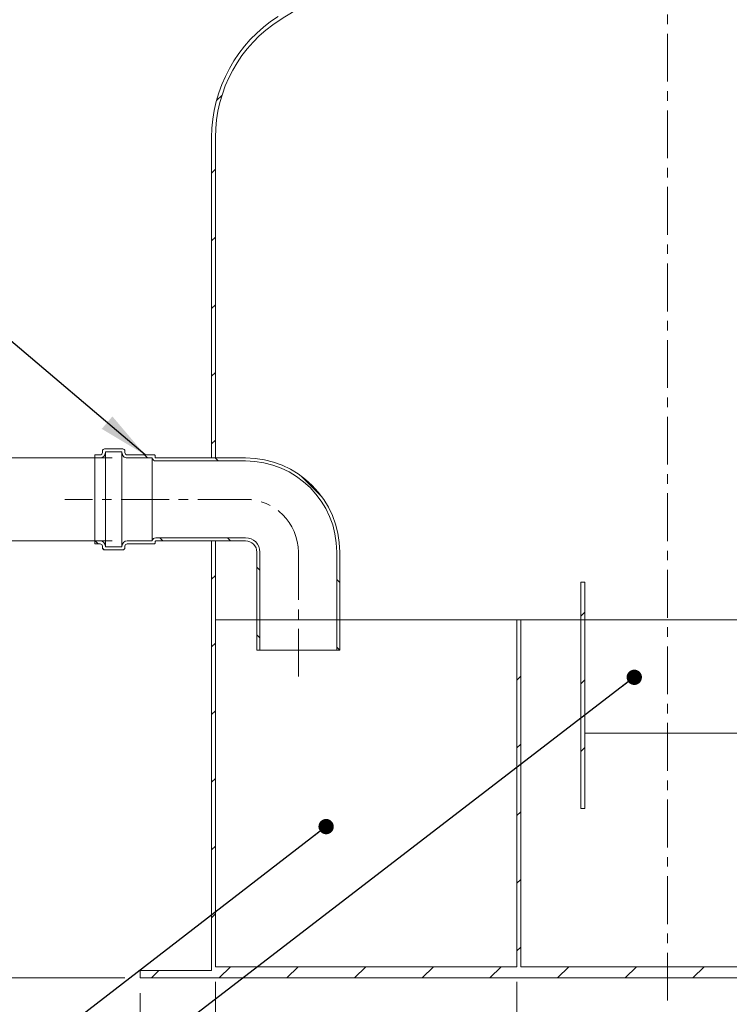
# Model space of a CAD drawing. Units: millimetres. Extents: x 8 to 799, y 5 to 290.
# Drawn here: x 84 to 131, y 136 to 201 of the extents above; entities that cross this region are included whole.
import ezdxf

# ---------------------------------------------------------------- set-up
doc = ezdxf.new("R2010")
doc.units = ezdxf.units.MM
doc.linetypes.add('CENTERX2', pattern=[20.319999999999997, 12.7, -2.54, 2.54, -2.54])
doc.styles.add('SLDTEXTSTYLE1', font='TXT', dxfattribs={"width": 0.605})
doc.dimstyles.new('SLDDIMSTYLE0', dxfattribs={"dimtxt": 3.5, "dimasz": 3.302, "dimexe": 0, "dimexo": 0.0625, "dimgap": 0.875, "dimtad": 1, "dimdec": 3, "dimlfac": 20, "dimrnd": 1e-09, "dimzin": 12, "dimdsep": 46, "dimtxsty": 'SLDTEXTSTYLE1', "dimsah": 1, "dimcen": 0.09, "dimadec": 0, "dimazin": 3, "dimtfac": 1, "dimtdec": 3, "dimtmove": 0, "dimatfit": 0, "dimfxl": 0, "dimfrac": 2, "dimtolj": 1, "dimtzin": 12, "dimarcsym": 0})
doc.dimstyles.new('SLDDIMSTYLE1', dxfattribs={"dimtxt": 3.5, "dimasz": 3.302, "dimexe": 0, "dimexo": 0.0625, "dimgap": 0.875, "dimtad": 1, "dimdec": 3, "dimlfac": 20, "dimrnd": 1e-09, "dimzin": 12, "dimdsep": 46, "dimtxsty": 'SLDTEXTSTYLE1', "dimsah": 1, "dimcen": 0.09, "dimadec": 0, "dimazin": 3, "dimtfac": 1, "dimtdec": 3, "dimtofl": 0, "dimtmove": 0, "dimatfit": 3, "dimfxl": 0, "dimfrac": 2, "dimtolj": 1, "dimtzin": 12, "dimarcsym": 0})
doc.dimstyles.new('SLDDIMSTYLE2', dxfattribs={"dimtxt": 0, "dimasz": 3.302, "dimexe": 0, "dimexo": 0.0625, "dimgap": 0, "dimtad": 0, "dimtih": 1, "dimtoh": 1, "dimdec": 0, "dimrnd": 1e-09, "dimzin": 0, "dimdsep": 46, "dimtxsty": 'Standard', "dimsah": 1, "dimcen": 0.09, "dimadec": 0, "dimazin": 0, "dimtfac": 3.302, "dimtdec": 0, "dimtofl": 0, "dimtmove": 0, "dimatfit": 3, "dimfxl": 0, "dimfrac": 2, "dimtolj": 1, "dimtzin": 0, "dimarcsym": 0})
doc.dimstyles.new('SLDDIMSTYLE3', dxfattribs={"dimtxt": 0, "dimasz": 1.016, "dimexe": 0, "dimexo": 0.0625, "dimgap": 0, "dimtad": 0, "dimtih": 1, "dimtoh": 1, "dimdec": 0, "dimrnd": 1e-09, "dimzin": 0, "dimdsep": 46, "dimtxsty": 'Standard', "dimblk1": 'DOT', "dimblk2": 'DOT', "dimsah": 1, "dimcen": 0.09, "dimadec": 0, "dimazin": 0, "dimtfac": 1.016, "dimtdec": 0, "dimtofl": 0, "dimtmove": 0, "dimatfit": 3, "dimldrblk": 'DOT', "dimfxl": 0, "dimfrac": 2, "dimtolj": 1, "dimtzin": 0, "dimarcsym": 0})
pattern_1 = [(45, (0, 0), (-2.245064030267288, 2.245064030267288), [])]
pattern_2 = [(135.0000000000002, (0, 0), (-2.245064030267281, -2.245064030267296), [])]

# ---------------------------------------------------------------- blocks, each defined once
blk = doc.blocks.new('_D_2')
at = {"color": 7, "linetype": 'Continuous', "lineweight": 0}
for p, q in [((97.13650417316993, 137.5371310416639), (97.13650417316993, 120.7871310416639)), ((157.1365041731699, 137.5371310416639), (157.1365041731699, 120.7871310416639)), ((157.1365041731699, 121.7871310416639), (97.13650417316993, 121.7871310416639))]:
    blk.add_line(p, q, dxfattribs=at)
for points in [[(97.13650417316993, 121.7871310416639), (100.4385041731699, 121.2791310416639), (100.4385041731699, 122.2951310416639)], [(157.1365041731699, 121.7871310416639), (153.8345041731699, 122.2951310416639), (153.8345041731699, 121.2791310416639)]]:
    blk.add_solid(points, dxfattribs=at)
at = {"color": 7, "linetype": 'Continuous', "lineweight": 0, "char_height": 3.5, "attachment_point": 1, "style": 'SLDTEXTSTYLE1'}
for s, insert in [('%%c', (118.850739568363, 126.298868247281, 13.65861525431771)), ('1200', (124.0229619554086, 126.298868247281, 13.65861525431771))]:
    blk.add_mtext(s, dxfattribs=dict(at, insert=insert))
blk = doc.blocks.new('_D_3')
at = {"color": 7, "linetype": 'Continuous', "lineweight": 0}
for p, q in [((92.1365041731699, 136.7871310416639), (92.1365041731699, 114.7871310416638)), ((162.1365041731699, 136.7871310416639), (162.1365041731699, 114.7871310416638)), ((92.1365041731699, 115.7871310416638), (162.1365041731699, 115.7871310416638))]:
    blk.add_line(p, q, dxfattribs=at)
for points in [[(92.1365041731699, 115.7871310416638), (95.43850417316989, 115.2791310416638), (95.43850417316989, 116.2951310416638)], [(162.1365041731699, 115.7871310416638), (158.8345041731699, 116.2951310416638), (158.8345041731699, 115.2791310416638)]]:
    blk.add_solid(points, dxfattribs=at)
at = {"color": 7, "linetype": 'Continuous', "lineweight": 0, "char_height": 3.5, "attachment_point": 1, "style": 'SLDTEXTSTYLE1'}
for s, insert in [('%%c', (118.850739568363, 120.298868247281, 13.65861525431771)), ('1400', (124.0229619554087, 120.298868247281, 13.65861525431771))]:
    blk.add_mtext(s, dxfattribs=dict(at, insert=insert))
blk = doc.blocks.new('_D_4')
at = {"color": 7, "linetype": 'Continuous', "lineweight": 0}
for p, q in [((90.28650417316989, 166.7871310416639), (72.13650417316991, 166.7871310416639)), ((73.13650417316991, 166.7871310416639), (73.13650417316991, 137.7871310416639)), ((91.1365041731699, 137.7871310416639), (72.13650417316991, 137.7871310416639))]:
    blk.add_line(p, q, dxfattribs=at)
for points in [[(73.13650417316991, 166.7871310416639), (72.62850417316992, 163.4851310416639), (73.6445041731699, 163.4851310416639)], [(73.13650417316991, 137.7871310416639), (73.6445041731699, 141.0891310416638), (72.62850417316992, 141.0891310416638)]]:
    blk.add_solid(points, dxfattribs=at)
at = {"color": 7, "linetype": 'Continuous', "lineweight": 0, "insert": (68.62476696755273, 147.6836585033714, 13.65861525431778), "char_height": 3.5, "attachment_point": 1, "rotation": 90.00000000000041, "style": 'SLDTEXTSTYLE1'}
blk.add_mtext('580', dxfattribs=at)
blk = doc.blocks.new('_D_6')
at = {"color": 7, "linetype": 'Continuous', "lineweight": 0}
for p, q in [((110.8865041731699, 228.2871310416639), (72.13650417316991, 228.287131041664)), ((73.13650417316991, 228.287131041664), (73.13650417316971, 166.7871310416639)), ((90.28650417316989, 166.7871310416639), (72.13650417316971, 166.7871310416639))]:
    blk.add_line(p, q, dxfattribs=at)
for points in [[(73.13650417316991, 228.287131041664), (72.6285041731699, 224.985131041664), (73.64450417316989, 224.985131041664)], [(73.13650417316971, 166.7871310416639), (73.64450417316972, 170.0891310416639), (72.62850417316973, 170.0891310416639)]]:
    blk.add_solid(points, dxfattribs=at)
at = {"color": 7, "linetype": 'Continuous', "lineweight": 0, "insert": (68.6247669675526, 196.4409504015029, 13.65861525431776), "char_height": 3.5, "attachment_point": 1, "rotation": 90.0000000000002, "style": 'SLDTEXTSTYLE1'}
blk.add_mtext('h', dxfattribs=at)
blk = doc.blocks.new('_D_7')
at = {"color": 7, "linetype": 'Continuous', "lineweight": 0}
for p, q in [((79.13650417316984, 172.2871310416639), (79.13650417316985, 178.6371310416639)), ((90.28650417316989, 172.2871310416639), (78.13650417316984, 172.2871310416639)), ((79.13650417316984, 172.2871310416639), (79.13650417316983, 166.7871310416639)), ((90.28650417316989, 166.7871310416639), (78.13650417316983, 166.7871310416639)), ((79.13650417316983, 166.7871310416639), (79.13650417316977, 146.274282803762))]:
    blk.add_line(p, q, dxfattribs=at)
for points in [[(79.13650417316984, 172.2871310416639), (79.64450417316985, 175.5891310416639), (78.62850417316986, 175.5891310416639)], [(79.13650417316983, 166.7871310416639), (78.62850417316982, 163.4851310416639), (79.6445041731698, 163.4851310416639)]]:
    blk.add_solid(points, dxfattribs=at)
at = {"color": 7, "linetype": 'Continuous', "lineweight": 0, "char_height": 3.5, "attachment_point": 1, "rotation": 90.0000000000002, "style": 'SLDTEXTSTYLE1'}
for s, insert in [('110', (74.62476696755262, 151.4465051908077, 13.6586152543178)), ('%%c', (74.62476696755263, 146.274282803762, 13.6586152543178))]:
    blk.add_mtext(s, dxfattribs=dict(at, insert=insert))
blk = doc.blocks.new('_D_9')
at = {"color": 7, "linetype": 'Continuous', "lineweight": 0}
for p, q in [((97.13650417316993, 137.5371310416639), (97.13650417316993, 126.7871310416639)), ((117.1365041731699, 137.5371310416639), (117.1365041731699, 126.7871310416639)), ((97.13650417316993, 127.7871310416639), (90.78650417316993, 127.7871310416639)), ((97.13650417316993, 127.7871310416639), (117.1365041731699, 127.7871310416639)), ((117.1365041731699, 127.7871310416639), (123.4865041731699, 127.7871310416639))]:
    blk.add_line(p, q, dxfattribs=at)
for points in [[(97.13650417316993, 127.7871310416639), (93.83450417316993, 128.2951310416639), (93.83450417316993, 127.2791310416639)], [(117.1365041731699, 127.7871310416639), (120.4385041731699, 127.2791310416639), (120.4385041731699, 128.2951310416639)]]:
    blk.add_solid(points, dxfattribs=at)
at = {"color": 7, "linetype": 'Continuous', "lineweight": 0, "insert": (102.5330316348775, 132.2988682472811, 13.65861525431771), "char_height": 3.5, "attachment_point": 1, "style": 'SLDTEXTSTYLE1'}
blk.add_mtext('400', dxfattribs=at)
blk = doc.blocks.new('_DOT')
at = {"color": 0, "linetype": 'ByBlock', "lineweight": -2}
blk.add_line((-0.5, 0), (-1, 0), dxfattribs=at)
at = {"color": 0, "linetype": 'ByBlock', "const_width": 0.5}
blk.add_lwpolyline([(-0.25, 0, 1), (0.25, 0, 1)], format="xyb", close=True, dxfattribs=at)

msp = doc.modelspace()

# ---------------------------------------------------------------- hatches: boundary and pattern name
at = {"linetype": 'Continuous', "lineweight": 0}
h = msp.add_hatch(dxfattribs=at)
h.set_pattern_fill('ANSI31', style=0)
h.set_pattern_definition(pattern_1)
edge = h.paths.add_edge_path(flags=0)
edge.add_arc((106.3865041731699, 193.5432793951806), 9.499999999999995, 122.3767323015371, 180)
edge.add_line((96.88650417316993, 193.5432793951806), (96.88650417316991, 172.2871310416639))
edge.add_line((96.88650417316991, 172.2871310416639), (97.13650417316993, 172.2871310416639))
edge.add_line((97.13650417316993, 172.2871310416639), (97.13650417316993, 193.5432793951806))
edge.add_arc((106.3865041731699, 193.5432793951806), 9.249999999999998, 122.3767323015363, 180, ccw=False)
edge.add_arc((127.1365041731699, 160.8171430512735), 48, 108.20995686428219, 122.37673230153621, ccw=False)
edge.add_line((112.1365041731699, 206.4131955119854), (112.1365041731699, 228.2871310416639))
edge.add_line((112.1365041731699, 228.2871310416639), (111.8865041731699, 228.2871310416639))
edge.add_line((111.8865041731699, 228.2871310416639), (111.8865041731699, 206.5937746442598))
edge.add_arc((127.1365041731699, 160.8171430512735), 48.25, 108.4249483057074, 122.3767323015371)
h = msp.add_hatch(dxfattribs=at)
h.set_pattern_fill('ANSI31', angle=90.0000000000002, style=0)
h.set_pattern_definition(pattern_2)
edge = h.paths.add_edge_path(flags=0)
edge.add_line((99.1365041731699, 172.2871310416639), (93.1865041731699, 172.2871310416639))
edge.add_arc((93.1865041731699, 172.3371310416638), 0.05000000000000022, 180, 270, ccw=False)
edge.add_line((93.13650417316991, 172.3371310416638), (93.13650417316991, 172.4371310416639))
edge.add_arc((93.0865041731699, 172.4371310416639), 0.05000000000000022, 0, 90)
edge.add_line((93.0865041731699, 172.4871310416638), (91.28650417316989, 172.4871310416638))
edge.add_arc((91.28650417316989, 172.6371310416638), 0.15, 180, 270, ccw=False)
edge.add_line((91.1365041731699, 172.6371310416638), (91.1365041731699, 172.7371310416638))
edge.add_arc((90.98650417316989, 172.7371310416638), 0.1500000000000001, 0, 90)
edge.add_line((90.98650417316989, 172.8871310416638), (89.7865041731699, 172.8871310416638))
edge.add_arc((89.7865041731699, 172.7371310416638), 0.1499999999999998, 90, 180)
edge.add_line((89.6365041731699, 172.7371310416638), (89.6365041731699, 172.6371310416638))
edge.add_arc((89.48650417316989, 172.6371310416638), 0.1500000000000001, 270, 360, ccw=False)
edge.add_line((89.48650417316989, 172.4871310416638), (89.1365041731699, 172.4871310416638))
edge.add_line((89.1365041731699, 172.4871310416638), (89.1365041731699, 172.2871310416639))
edge.add_line((89.1365041731699, 172.2871310416639), (89.48650417316989, 172.2871310416639))
edge.add_arc((89.48650417316989, 172.6371310416638), 0.3500000000000001, 270.0000000000008, 360.0000000000008)
edge.add_line((89.8365041731699, 172.6371310416638), (89.8365041731699, 172.6871310416638))
edge.add_line((89.8365041731699, 172.6871310416638), (90.9365041731699, 172.6871310416638))
edge.add_line((90.9365041731699, 172.6871310416638), (90.9365041731699, 172.6371310416638))
edge.add_arc((91.28650417316989, 172.6371310416638), 0.3500000000000001, 180, 270.0000000000008)
edge.add_line((91.28650417316989, 172.2871310416639), (92.94155519889158, 172.2871310416639))
edge.add_arc((93.1865041731699, 172.3371310416638), 0.2500000000000002, 191.5369590328125, 270.0000000000008)
edge.add_line((93.1865041731699, 172.0871310416638), (99.1365041731699, 172.0871310416638))
edge.add_arc((99.1365041731699, 166.0371310416639), 6.050000000000001, -7.958078640513122e-13, 89.9999999999992, ccw=False)
edge.add_line((105.1865041731699, 166.0371310416639), (105.1865041731699, 159.5371310416638))
edge.add_line((105.1865041731699, 159.5371310416638), (105.3865041731699, 159.5371310416638))
edge.add_line((105.3865041731699, 159.5371310416638), (105.3865041731699, 166.0371310416639))
edge.add_arc((99.1365041731699, 166.0371310416639), 6.25, 0, 90)
h = msp.add_hatch(dxfattribs=at)
h.set_pattern_fill('ANSI31', angle=90.0000000000002, style=0)
h.set_pattern_definition(pattern_2)
edge = h.paths.add_edge_path(flags=0)
edge.add_line((93.13650417316991, 166.6371310416638), (93.13650417316991, 166.7371310416638))
edge.add_arc((93.1865041731699, 166.7371310416638), 0.05000000000000022, 89.9999999999992, 180, ccw=False)
edge.add_line((93.1865041731699, 166.7871310416639), (99.1365041731699, 166.7871310416639))
edge.add_arc((99.1365041731699, 166.0371310416639), 0.7500000000000008, -7.958078640513122e-13, 89.9999999999992, ccw=False)
edge.add_line((99.8865041731699, 166.0371310416639), (99.8865041731699, 159.5371310416638))
edge.add_line((99.8865041731699, 159.5371310416638), (100.0865041731699, 159.5371310416638))
edge.add_line((100.0865041731699, 159.5371310416638), (100.0865041731699, 166.0371310416639))
edge.add_arc((99.1365041731699, 166.0371310416639), 0.950000000000001, 0, 90)
edge.add_line((99.1365041731699, 166.9871310416638), (93.1865041731699, 166.9871310416638))
edge.add_arc((93.1865041731699, 166.7371310416638), 0.2500000000000002, 90, 168.4630409671819)
edge.add_line((92.94155519889158, 166.7871310416639), (91.28650417316989, 166.7871310416639))
edge.add_arc((91.28650417316989, 166.4371310416639), 0.3500000000000001, 90, 180)
edge.add_line((90.9365041731699, 166.4371310416639), (90.9365041731699, 166.3871310416638))
edge.add_line((90.9365041731699, 166.3871310416638), (89.8365041731699, 166.3871310416638))
edge.add_line((89.8365041731699, 166.3871310416638), (89.8365041731699, 166.4371310416639))
edge.add_arc((89.48650417316989, 166.4371310416639), 0.3500000000000001, 0, 90)
edge.add_line((89.48650417316989, 166.7871310416639), (89.1365041731699, 166.7871310416639))
edge.add_line((89.1365041731699, 166.7871310416639), (89.1365041731699, 166.5871310416638))
edge.add_line((89.1365041731699, 166.5871310416638), (89.48650417316989, 166.5871310416638))
edge.add_arc((89.48650417316989, 166.4371310416639), 0.1500000000000001, -7.958078640513122e-13, 89.9999999999992, ccw=False)
edge.add_line((89.6365041731699, 166.4371310416639), (89.6365041731699, 166.3371310416639))
edge.add_arc((89.7865041731699, 166.3371310416639), 0.1499999999999998, 180, 270.0000000000008)
edge.add_line((89.7865041731699, 166.1871310416639), (90.98650417316989, 166.1871310416639))
edge.add_arc((90.98650417316989, 166.3371310416639), 0.1500000000000001, 270.0000000000008, 360.0000000000008)
edge.add_line((91.1365041731699, 166.3371310416639), (91.1365041731699, 166.4371310416639))
edge.add_arc((91.28650417316989, 166.4371310416639), 0.15, 89.9999999999992, 180, ccw=False)
edge.add_line((91.28650417316989, 166.5871310416638), (93.0865041731699, 166.5871310416638))
edge.add_arc((93.0865041731699, 166.6371310416638), 0.05000000000000022, 270.0000000000008, 360.0000000000008)
h = msp.add_hatch(dxfattribs=at)
h.set_pattern_fill('ANSI31', style=0)
h.set_pattern_definition(pattern_1)
h.paths.add_polyline_path([(92.1365041731699, 138.2871310416639), (92.1365041731699, 137.7871310416639), (162.1365041731699, 137.7871310416639), (162.1365041731699, 138.2871310416639), (157.3865041731699, 138.2871310416639), (157.3865041731699, 163.2871310416639), (157.1365041731699, 163.2871310416639), (157.1365041731699, 138.5371310416639), (117.3865041731699, 138.5371310416639), (117.3865041731699, 161.5371310416638), (117.1365041731699, 161.5371310416638), (117.1365041731699, 138.5371310416639), (97.13650417316993, 138.5371310416639), (97.13650417316993, 166.7871310416639), (96.88650417316991, 166.7871310416639), (96.88650417316991, 138.2871310416639)], flags=0)
h = msp.add_hatch(dxfattribs=at)
h.set_pattern_fill('ANSI31', style=0)
h.set_pattern_definition(pattern_1)
h.paths.add_polyline_path([(121.3865041731699, 164.0371310416639), (121.3865041731699, 149.0371310416638), (121.6365041731699, 149.0371310416638), (121.6365041731699, 164.0371310416639)], flags=0)

# ---------------------------------------------------------------- linework, layer by layer
at = {"color": 7, "linetype": 'CENTERX2', "lineweight": 0, "ltscale": 0.25}
for p, q in [((127.13650417317, 136.2871310416642), (127.13650417317, 230.2871310416642)), ((99.13650417316995, 169.5371310416642), (87.13650417316995, 169.5371310416642)), ((102.63650417317, 166.0371310416642), (102.63650417317, 157.5371310416642))]:
    msp.add_line(p, q, dxfattribs=at)
at = {"color": 7, "linetype": 'Continuous', "lineweight": 15}
for p, q in [((96.88650417316991, 172.2871310416639), (96.88650417316993, 193.5432793951806)), ((97.13650417316993, 193.5432793951806), (97.13650417316993, 172.2871310416639)), ((89.48650417316989, 172.4871310416638), (89.1365041731699, 172.4871310416638)), ((89.1365041731699, 172.4871310416638), (89.1365041731699, 172.2871310416639)), ((89.6365041731699, 172.7371310416638), (89.6365041731699, 172.6371310416638)), ((90.98650417316989, 172.8871310416638), (89.7865041731699, 172.8871310416638)), ((89.8365041731699, 172.6871310416639), (90.9365041731699, 172.6871310416639)), ((89.8365041731699, 172.6371310416638), (89.8365041731699, 172.6871310416639)), ((89.8365041731699, 166.4371310416639), (89.8365041731699, 172.6371310416638)), ((90.9365041731699, 172.6871310416639), (90.9365041731699, 172.6371310416638)), ((90.9365041731699, 166.4371310416639), (90.9365041731699, 172.6371310416638)), ((91.1365041731699, 172.6371310416638), (91.1365041731699, 172.7371310416638)), ((93.0865041731699, 172.4871310416638), (91.28650417316989, 172.4871310416638)), ((93.13650417316991, 172.3371310416638), (93.13650417316991, 172.4371310416639)), ((89.1365041731699, 166.7871310416639), (89.1365041731699, 172.2871310416639)), ((89.1365041731699, 172.2871310416639), (89.48650417316989, 172.2871310416639)), ((91.28650417316989, 172.2871310416639), (92.94155519889158, 172.2871310416639)), ((92.94155519889158, 166.7871310416639), (92.94155519889158, 172.2871310416639)), ((99.1365041731699, 172.2871310416639), (93.1865041731699, 172.2871310416639)), ((93.1865041731699, 172.0871310416638), (99.1365041731699, 172.0871310416638)), ((96.88650417316991, 172.2871310416639), (97.13650417316993, 172.2871310416639)), ((89.48650417316989, 166.7871310416639), (89.1365041731699, 166.7871310416639)), ((89.1365041731699, 166.7871310416639), (89.1365041731699, 166.5871310416639)), ((89.1365041731699, 166.5871310416639), (89.48650417316989, 166.5871310416639)), ((92.94155519889158, 166.7871310416639), (91.28650417316989, 166.7871310416639)), ((91.28650417316989, 166.5871310416639), (93.0865041731699, 166.5871310416639)), ((93.13650417316991, 166.6371310416638), (93.13650417316991, 166.7371310416638)), ((99.1365041731699, 166.9871310416638), (93.1865041731699, 166.9871310416638)), ((93.1865041731699, 166.7871310416639), (99.1365041731699, 166.7871310416639)), ((96.88650417316991, 138.2871310416639), (96.88650417316991, 166.7871310416639)), ((97.13650417316993, 166.7871310416639), (96.88650417316991, 166.7871310416639)), ((97.13650417316993, 166.7871310416639), (97.13650417316993, 138.5371310416639)), ((89.6365041731699, 166.4371310416639), (89.6365041731699, 166.3371310416639)), ((89.7865041731699, 166.1871310416639), (90.98650417316989, 166.1871310416639)), ((89.8365041731699, 166.3871310416638), (89.8365041731699, 166.4371310416639)), ((90.9365041731699, 166.3871310416638), (89.8365041731699, 166.3871310416638)), ((90.9365041731699, 166.4371310416639), (90.9365041731699, 166.3871310416638)), ((91.1365041731699, 166.3371310416639), (91.1365041731699, 166.4371310416639)), ((99.8865041731699, 166.0371310416639), (99.8865041731699, 159.5371310416639)), ((100.0865041731699, 166.0371310416639), (100.0865041731699, 159.5371310416639)), ((105.1865041731699, 159.5371310416639), (105.1865041731699, 166.0371310416639)), ((105.3865041731699, 159.5371310416639), (105.3865041731699, 166.0371310416639)), ((121.3865041731699, 164.0371310416639), (121.6365041731699, 164.0371310416639)), ((121.3865041731699, 149.0371310416638), (121.3865041731699, 164.0371310416639)), ((121.6365041731699, 164.0371310416639), (121.6365041731699, 149.0371310416638)), ((117.1365041731699, 138.5371310416639), (117.1365041731699, 161.5371310416638)), ((117.1365041731699, 161.5371310416638), (117.3865041731699, 161.5371310416638)), ((117.3865041731699, 161.5371310416638), (117.3865041731699, 138.5371310416639)), ((99.8865041731699, 159.5371310416639), (100.0865041731699, 159.5371310416639)), ((100.0865041731699, 159.5371310416639), (105.1865041731699, 159.5371310416639)), ((105.1865041731699, 159.5371310416639), (105.3865041731699, 159.5371310416639)), ((121.6365041731699, 149.0371310416638), (121.3865041731699, 149.0371310416638)), ((97.13650417316993, 138.5371310416639), (117.1365041731699, 138.5371310416639)), ((117.3865041731699, 138.5371310416639), (157.1365041731699, 138.5371310416639)), ((92.1365041731699, 137.7871310416639), (92.1365041731699, 138.2871310416639)), ((92.1365041731699, 138.2871310416639), (96.88650417316991, 138.2871310416639)), ((92.1365041731699, 137.7871310416639), (162.1365041731699, 137.7871310416639))]:
    msp.add_line(p, q, dxfattribs=at)
at = {"color": 7, "linetype": 'Continuous', "lineweight": 0}
for p, q in [((97.13650417316993, 161.5371310416638), (144.3865041731701, 161.5371310416638)), ((144.38650417317, 154.0371310416638), (121.6365041731699, 154.0371310416638))]:
    msp.add_line(p, q, dxfattribs=at)
at = {"color": 7, "linetype": 'Continuous', "lineweight": 15}
for centre, radius, start, end in [((127.1365041731699, 160.8171430512735), 47.99999999999999, 108.209956864283, 122.3767323015371), ((106.3865041731699, 193.5432793951806), 9.500000000000014, 122.3767323015371, 180), ((106.3865041731699, 193.5432793951806), 9.249999999999995, 122.3767323015371, 180), ((89.48650417316989, 172.6371310416638), 0.1500000000000057, 270.0000000000008, 0), ((89.48650417316989, 172.6371310416638), 0.3500000000000085, 270.0000000000008, 0), ((89.7865041731699, 172.7371310416638), 0.1500000000000057, 90, 180), ((91.28650417316989, 172.6371310416638), 0.3499999999999943, 180, 270.0000000000008), ((90.98650417316989, 172.7371310416638), 0.1500000000000057, 0, 90), ((91.28650417316989, 172.6371310416638), 0.1500000000000057, 180, 270.0000000000008), ((93.0865041731699, 172.4371310416639), 0.05000000000001137, 0, 90), ((93.1865041731699, 172.3371310416638), 0.25, 191.5369590328125, 270.0000000000008), ((93.1865041731699, 172.3371310416638), 0.04999999999998295, 180, 270.0000000000008), ((99.1365041731699, 166.0371310416639), 6.25, 0, 90), ((99.1365041731699, 166.0371310416639), 6.049999999999997, 0, 90), ((89.48650417316989, 166.4371310416639), 0.3500000000000085, 0, 90), ((89.48650417316989, 166.4371310416639), 0.1500000000000057, 0, 90), ((91.28650417316989, 166.4371310416639), 0.3499999999999943, 90, 180), ((91.28650417316989, 166.4371310416639), 0.1500000000000057, 90, 180), ((93.1865041731699, 166.7371310416638), 0.2500000000000002, 90, 168.4630409671819), ((93.0865041731699, 166.6371310416638), 0.05000000000001137, 270.0000000000008, 0), ((93.1865041731699, 166.7371310416638), 0.05000000000001137, 90, 180), ((99.1365041731699, 166.0371310416639), 0.9500000000000028, 0, 90), ((99.1365041731699, 166.0371310416639), 0.75, 0, 90), ((89.7865041731699, 166.3371310416639), 0.1500000000000057, 180, 270.0000000000008), ((90.98650417316989, 166.3371310416639), 0.1500000000000057, 270.0000000000008, 0)]:
    msp.add_arc(centre, radius, start, end, dxfattribs=at)
at = {"color": 7, "linetype": 'CENTERX2', "lineweight": 0, "ltscale": 0.25}
msp.add_arc((99.13650417316995, 166.0371310416642), 3.5, 0, 90, dxfattribs=at)

# ---------------------------------------------------------------- dimensions: what is measured, and where the dimension line sits
at = {"color": 7, "linetype": 'Continuous', "lineweight": 0}
for base, p1, text, dimstyle, picture, middle in [((73.1365041731697, 166.7871310416639), (111.8865041731699, 228.2871310416639), 'h', 'SLDDIMSTYLE1', '_D_6', (73.1365041731698, 197.537131041664)), ((79.13650417316988, 166.7871310416639), (91.28650417316989, 172.2871310416639), '%%c<>', 'SLDDIMSTYLE0', '_D_7', (79.13650417316984, 153.4638667684079))]:
    dim = msp.add_linear_dim(base=base, p1=p1, p2=(91.28650417316989, 166.7871310416639), angle=90.0000000000002, text=text, dimstyle=dimstyle, dxfattribs=at)
    dim.commit()
    dim.dimension.update_dxf_attribs({"geometry": picture, "text_midpoint": middle, "dimtype": 160})
dim = msp.add_linear_dim(base=(73.13650417316988, 137.7871310416639), p1=(91.28650417316989, 166.7871310416639), p2=(92.1365041731699, 137.7871310416639), angle=90.0000000000002, dimstyle='SLDDIMSTYLE1', dxfattribs=at)
dim.commit()
dim.dimension.update_dxf_attribs({"geometry": '_D_4', "text_midpoint": (73.13650417316988, 152.2871310416639), "dimtype": 160})
dim = msp.add_linear_dim(base=(117.1365041731699, 127.7871310416639), p1=(97.13650417316993, 138.5371310416639), p2=(117.1365041731699, 138.5371310416639), dimstyle='SLDDIMSTYLE0', dxfattribs=at)
dim.commit()
dim.dimension.update_dxf_attribs({"geometry": '_D_9', "text_midpoint": (107.1365041731699, 127.7871310416639), "dimtype": 160})
for base, p1, p2, picture, middle in [((97.13650417316993, 121.7871310416638), (157.1365041731699, 138.5371310416639), (97.13650417316993, 138.5371310416639), '_D_2', (127.1365041731699, 121.7871310416638)), ((162.1365041731699, 115.7871310416638), (92.1365041731699, 137.7871310416639), (162.1365041731699, 137.7871310416639), '_D_3', (127.1365041731699, 115.7871310416638))]:
    dim = msp.add_linear_dim(base=base, p1=p1, p2=p2, text='%%c<>', dimstyle='SLDDIMSTYLE1', dxfattribs=at)
    dim.commit()
    dim.dimension.update_dxf_attribs({"geometry": picture, "text_midpoint": middle, "dimtype": 160})

# ---------------------------------------------------------------- leaders
for points, dimstyle in [([(92.46479428046908, 172.4871310416638), (64.3044272894024, 196.425776481542)], 'SLDDIMSTYLE2'), ([(124.9214568673701, 157.7330416009662), (69.16757940854325, 114.8991566265059)], 'SLDDIMSTYLE3'), ([(104.479784519425, 147.8283137622726), (69.16757940854325, 120.5946659364731)], 'SLDDIMSTYLE3')]:
    msp.add_leader(points, dimstyle=dimstyle, dxfattribs=at)

doc.saveas('drawing.dxf')
